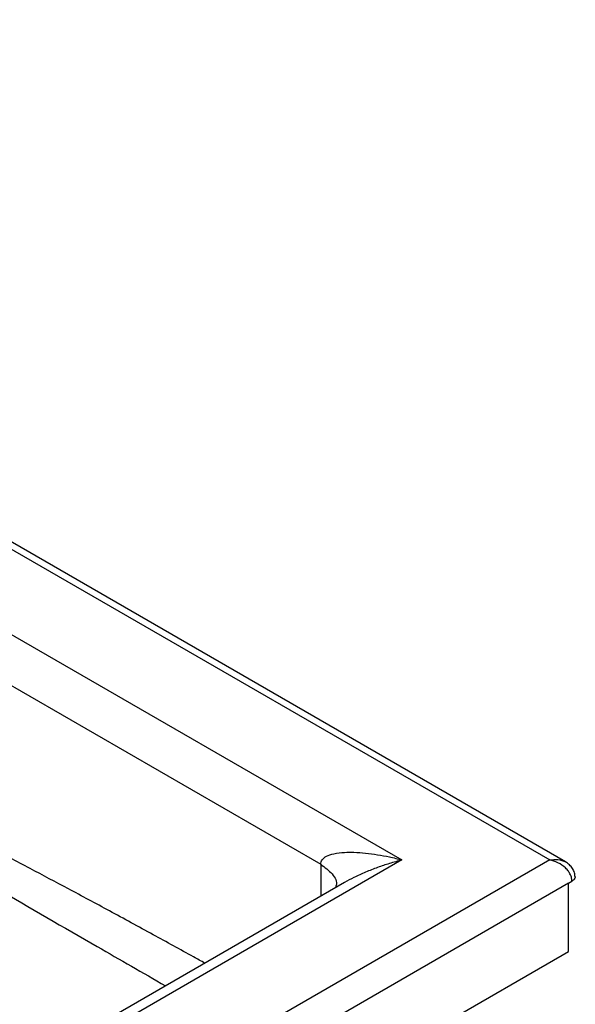
# Model space of a CAD drawing. Units: millimetres. Extents: x 0 to 420, y 0 to 297.
# Drawn here: x 338 to 355, y 195 to 226 of the extents above; entities that cross this region are included whole.
import ezdxf

# ---------------------------------------------------------------- set-up
doc = ezdxf.new("R2010")
doc.units = ezdxf.units.MM

msp = doc.modelspace()

# ---------------------------------------------------------------- linework, layer by layer
at = {"color": 7, "linetype": 'Continuous', "lineweight": 25}
for p, q in [((308.42, 226.141), (354.617, 199.472)), ((355.117, 199.409), (308.586, 226.27)), ((308.42, 223.42), (349.903, 199.472)), ((309.598, 221.106), (347.311, 199.336)), ((354.617, 199.472), (308.42, 172.802)), ((349.903, 199.472), (308.42, 175.524)), ((347.311, 199.336), (347.311, 198.313)), ((355.218, 198.73), (355.324, 198.791)), ((355.218, 198.73), (308.761, 171.911)), ((348.07, 198.752), (309.253, 176.343)), ((347.798, 198.655), (347.788, 198.589)), ((355.218, 196.553), (355.218, 198.73)), ((308.761, 169.734), (355.218, 196.553))]:
    msp.add_line(p, q, dxfattribs=at)
for points, knots in [([(343.615, 196.18), (343.496, 196.245), (342.947, 196.55), (341.932, 197.108), (340.6, 197.833), (339.293, 198.536), (338.018, 199.211), (336.726, 199.882), (335.391, 200.558), (333.999, 201.254), (332.608, 201.945), (331.205, 202.668), (329.834, 203.407), (328.669, 204.065), (327.717, 204.621), (326.978, 205.063), (326.241, 205.513), (325.506, 205.972), (324.775, 206.438), (324.091, 206.881), (323.346, 207.368), (322.57, 207.878), (321.749, 208.416), (320.975, 208.919), (320.217, 209.407), (319.45, 209.897), (318.688, 210.379), (317.628, 211.042), (316.263, 211.885), (314.64, 212.874), (313.022, 213.848), (311.357, 214.844), (310.203, 215.527), (309.598, 215.886)], [0, 0, 0, 0, 0.010458, 0.048395, 0.089425, 0.127851, 0.163677, 0.201872, 0.241811, 0.281482, 0.324839, 0.364663, 0.405234, 0.445719, 0.467329, 0.489046, 0.510871, 0.532295, 0.55389, 0.575367, 0.592668, 0.619663, 0.643861, 0.665176, 0.688027, 0.710706, 0.7329, 0.755236, 0.804202, 0.853211, 0.898334, 0.946723, 1, 1, 1, 1]), ([(308.987, 214.735), (310.002, 214.147), (312.031, 212.971), (315.093, 211.193), (318.181, 209.412), (321.337, 207.627), (324.589, 206.038), (327.668, 204.385), (330.807, 202.55), (333.856, 200.484), (336.959, 198.565), (339.824, 196.917), (341.635, 195.875), (342.362, 195.456)], [0, 0, 0, 0, 0.090438, 0.180794, 0.271057, 0.361372, 0.452377, 0.543447, 0.634354, 0.734661, 0.834193, 0.933466, 1, 1, 1, 1]), ([(347.311, 199.336), (347.313, 199.361), (347.318, 199.412), (347.37, 199.508), (347.504, 199.608), (347.75, 199.685), (348.051, 199.719), (348.39, 199.719), (348.743, 199.694), (349.121, 199.642), (349.509, 199.57), (349.769, 199.505), (349.903, 199.472)], [0, 0, 0, 0, 0.02944, 0.060814, 0.134572, 0.233199, 0.360564, 0.468815, 0.598277, 0.732254, 0.861397, 1, 1, 1, 1]), ([(349.903, 199.472), (349.769, 199.435), (349.509, 199.363), (349.121, 199.232), (348.744, 199.085), (348.39, 198.927), (348.17, 198.806), (348.07, 198.752)], [0, 0, 0, 0, 0.216775, 0.418754, 0.628298, 0.830777, 1, 1, 1, 1]), ([(354.617, 199.472), (354.707, 199.482), (354.89, 199.504), (355.04, 199.441), (355.117, 199.409)], [0, 0, 0, 0, 0.487101, 1, 1, 1, 1]), ([(355.324, 198.791), (355.322, 198.826), (355.317, 198.896), (355.277, 199.005), (355.212, 199.114), (355.089, 199.254), (354.887, 199.397), (354.706, 199.447), (354.617, 199.472)], [0, 0, 0, 0, 0.112918, 0.228175, 0.351474, 0.483216, 0.748274, 1, 1, 1, 1]), ([(347.311, 199.336), (347.441, 199.237), (347.703, 199.039), (347.841, 198.778), (347.799, 198.655), (347.798, 198.654)], [0, 0, 0, 0, 0.499348, 0.998695, 1, 1, 1, 1]), ([(355.422, 198.929), (355.418, 198.974), (355.41, 199.069), (355.345, 199.203), (355.248, 199.322), (355.163, 199.379), (355.119, 199.407)], [0, 0, 0, 0, 0.227723, 0.47685, 0.734843, 1, 1, 1, 1]), ([(355.422, 198.929), (355.422, 198.928), (355.43, 198.903), (355.402, 198.851), (355.35, 198.811), (355.324, 198.791)], [0, 0, 0, 0, 0.007867, 0.503948, 1, 1, 1, 1])]:
    msp.add_open_spline(points, degree=3, knots=knots, dxfattribs=at)

doc.saveas('drawing.dxf')
